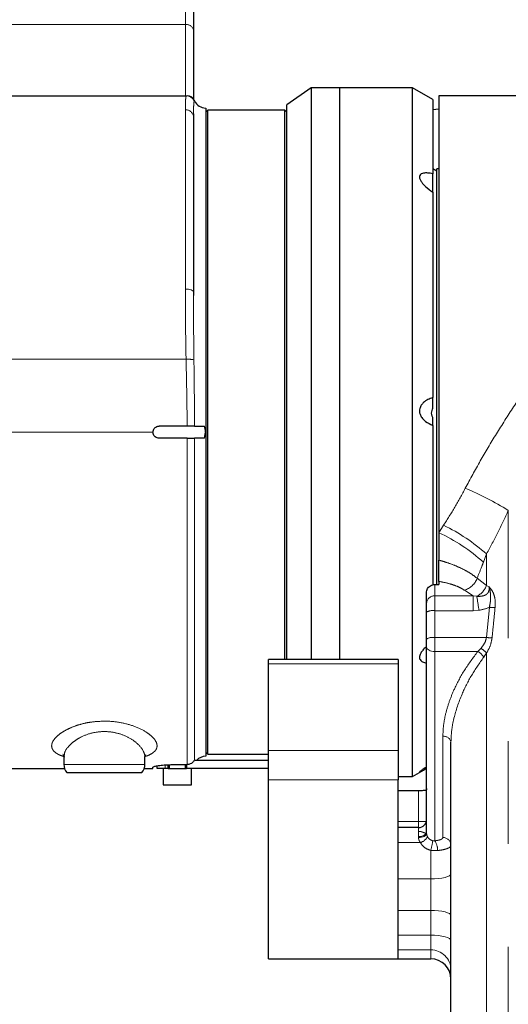
# Model space of a CAD drawing. Units: millimetres. Extents: x -136 to 8549, y 0 to 5940.
# Drawn here: x 5356 to 5476, y 4456 to 4699 of the extents above; entities that cross this region are included whole.
import ezdxf

# ---------------------------------------------------------------- set-up
doc = ezdxf.new("R2010")
doc.units = ezdxf.units.MM
doc.header["$LTSCALE"] = 20
doc.header["$PDSIZE"] = -1
doc.linetypes.add('PHANTOM', pattern=[12.7, 6.35, -1.27, 1.27, -1.27, 1.27, -1.27])
doc.styles.add('SLDTEXTSTYLE2', font='HYSWLONGFANGSONG.TTF')
doc.styles.add('标准', font='txt', dxfattribs={"width": 0.667})
doc.dimstyles.new('SLDDIMSTYLE0', dxfattribs={"dimtxt": 90.289062, "dimasz": 48, "dimexe": 0, "dimexo": 0.0625, "dimgap": 22.572266, "dimtad": 2, "dimrnd": 1e-09, "dimzin": 12, "dimdsep": 46, "dimtxsty": 'SLDTEXTSTYLE2', "dimsah": 1, "dimcen": 0.09, "dimadec": 0, "dimazin": 3, "dimtfac": 1, "dimtdec": 3, "dimtofl": 0, "dimtmove": 0, "dimatfit": 3, "dimfxl": 1, "dimfrac": 2, "dimtolj": 1, "dimtzin": 12, "dimarcsym": 0})

# ---------------------------------------------------------------- blocks, each defined once
blk = doc.blocks.new('_D_21')
at = {"color": 0, "linetype": 'Continuous', "lineweight": -2}
for p, q in [((5301.74, 4905.83), (4902.02, 4905.83)), ((4902.02, 3311.23), (4902.02, 4857.83)), ((5426.17, 3263.23), (4902.02, 3263.23))]:
    blk.add_line(p, q, dxfattribs=at)
at = {"color": 0}
for points in [[(4910.02, 4857.83), (4894.02, 4857.83), (4902.02, 4905.83)], [(4894.02, 3311.23), (4910.02, 3311.23), (4902.02, 3263.23)]]:
    blk.add_solid(points, dxfattribs=at)
at = {"layer": 'Defpoints', "color": 0}
for p in [(4902.02, 4905.83), (5301.8, 4905.83), (5426.24, 3263.23)]:
    blk.add_point(p, dxfattribs=at)
at = {"color": 0, "lineweight": 18, "insert": (4789.16, 4084.53), "char_height": 90.289, "attachment_point": 2, "rotation": 90, "style": '标准'}
blk.add_mtext('\\A1;1642.6', dxfattribs=at)

msp = doc.modelspace()

# ---------------------------------------------------------------- linework, layer by layer
at = {"color": 8, "linetype": 'PHANTOM', "lineweight": 18}
for p, q in [((5396.7354793, 4697.3999132), (5396.7354793, 4703.9684557)), ((5350.2835638, 4697.3999132), (5396.7354793, 4697.3999132)), ((5396.7354793, 4679.82632), (5396.7354793, 4697.3999132)), ((5398.8988488, 4678.4742027), (5398.9049671, 4678.4862459)), ((5396.7354793, 4632.1373163), (5396.7354793, 4676.3994732)), ((5396.8919848, 4614.82632), (5283.7354793, 4614.82632)), ((5388.7354793, 4596.82632), (5283.7354793, 4596.82632)), ((5397.1529036, 4514.7729837), (5397.1529036, 4595.32632)), ((5398.9859339, 4595.32632), (5398.9859339, 4515.82632)), ((5459.2354793, 4572.0208915), (5460.4156681, 4573.8597202)), ((5471.0222718, 4566.7808803), (5470.2354793, 4564.731105)), ((5471.0222718, 4566.7808803), (5471.0222734, 4559.0059058)), ((5458.2354793, 4559.2132948), (5458.2354793, 4556.4277831)), ((5468.6818441, 4560.7657957), (5471.0222734, 4559.0059058)), ((5471.0222734, 4559.0059058), (5471.6076113, 4558.6797319)), ((5458.2354793, 4556.4277831), (5458.2354793, 4552.764485)), ((5458.2354793, 4556.4277831), (5467.7088624, 4556.4277831)), ((5467.7088624, 4556.4277831), (5465.5413594, 4557.8184556)), ((5467.7088624, 4556.4277831), (5468.6094667, 4556.3152272)), ((5467.7088624, 4556.4277831), (5467.7088624, 4552.764485)), ((5458.2354793, 4552.764485), (5458.2354793, 4546.144772)), ((5467.7088624, 4552.764485), (5458.2354793, 4552.764485)), ((5469.1289926, 4552.8567447), (5467.7088624, 4552.764485)), ((5470.9725646, 4546.144772), (5471.7052721, 4553.6124265)), ((5458.2354793, 4546.144772), (5458.2354793, 4542.6990416)), ((5458.2354793, 4546.144772), (5470.9725646, 4546.144772)), ((5468.8553829, 4542.6990416), (5458.2354793, 4542.6990416)), ((5458.2354793, 4542.6990416), (5458.2354793, 4495.9765368)), ((5468.8553829, 4542.6990416), (5469.6080623, 4543.4511088)), ((5471.0222758, 4542.3466178), (5470.316639, 4541.3071499)), ((5449.2354793, 4539.6446749), (5417.2354793, 4539.6446749)), ((5460.2354793, 4496.7848079), (5460.2354793, 4521.7601731)), ((5417.2354793, 4518.2242284), (5449.2354793, 4518.2242284)), ((5366.7354793, 4514.82632), (5386.7354793, 4514.82632)), ((5391.7354793, 4514.7000571), (5391.7354793, 4513.82632)), ((5449.2354793, 4511.0389857), (5417.2354793, 4511.0389857)), ((5454.2354793, 4500.7014013), (5454.2354793, 4508.3899022)), ((5449.2354793, 4500.7014013), (5454.2354793, 4500.7014013)), ((5454.2354793, 4499.2250695), (5454.2354793, 4500.7014013)), ((5456.1657051, 4500.7014013), (5454.2354793, 4500.7014013)), ((5454.2354793, 4498.285289), (5454.2354793, 4499.2250695)), ((5454.7155104, 4495.5191647), (5449.2354793, 4495.5191647)), ((5457.2354793, 4486.5649238), (5457.2354793, 4493.613023)), ((5449.2354793, 4486.5649238), (5457.2354793, 4486.5649238)), ((5457.2354793, 4478.8003524), (5457.2354793, 4486.5649238)), ((5457.2354793, 4478.8003524), (5449.2354793, 4478.8003524)), ((5457.2354793, 4472.6805109), (5457.2354793, 4478.8003524)), ((5449.2354793, 4472.6805109), (5457.2354793, 4472.6805109)), ((5457.2354793, 4469.0605375), (5457.2354793, 4472.6805109)), ((5457.2354793, 4469.0605375), (5449.2354793, 4469.0605375)), ((5457.2354793, 4466.82632), (5457.2354793, 4469.0605375))]:
    msp.add_line(p, q, dxfattribs=at)
at = {"color": 7, "linetype": 'Continuous', "lineweight": 25}
for p, q in [((5398.7354793, 4702.5542421), (5398.7354793, 4695.9856996)), ((5398.7354793, 4695.9856996), (5398.7354793, 4679.0491827)), ((5427.7354793, 4681.82632), (5421.7354793, 4677.6250748)), ((5434.7354793, 4681.82632), (5427.7354793, 4681.82632)), ((5427.7354793, 4681.82632), (5427.7354793, 4540.7589451)), ((5452.7354793, 4681.82632), (5434.7354793, 4681.82632)), ((5434.7354793, 4681.82632), (5434.7354793, 4540.7589451)), ((5457.7354793, 4678.9395687), (5452.7354793, 4681.82632)), ((5452.7354793, 4511.82632), (5452.7354793, 4681.82632)), ((5349.974799, 4679.82632), (5397.017959, 4679.82632)), ((5457.7354793, 4678.9395687), (5457.7354793, 4660.6073374)), ((5505.7301402, 4679.82632), (5459.2354793, 4679.82632)), ((5459.2354793, 4679.82632), (5459.2354793, 4572.0208915)), ((5398.7399769, 4675.393632), (5398.7354793, 4674.4908558)), ((5401.7354793, 4676.82632), (5401.7354793, 4596.82632)), ((5402.2354793, 4676.32632), (5401.7354793, 4675.82632)), ((5421.2354793, 4676.32632), (5402.2354793, 4676.32632)), ((5402.2354793, 4538.2928605), (5402.2354793, 4676.32632)), ((5421.7354793, 4675.82632), (5421.2354793, 4676.32632)), ((5421.2354793, 4540.7589451), (5421.2354793, 4676.32632)), ((5421.7354793, 4540.7589451), (5421.7354793, 4677.6250748)), ((5459.2354793, 4676.5655976), (5457.7354793, 4676.3674054)), ((5398.7354793, 4674.4908558), (5398.7354793, 4631.409023)), ((5458.7354793, 4661.2489698), (5457.7354793, 4661.82632)), ((5459.2354793, 4661.82632), (5458.7354793, 4661.82632)), ((5458.7354793, 4596.82632), (5458.7354793, 4661.82632)), ((5457.7354793, 4656.0508739), (5457.7354793, 4660.6073374)), ((5457.7354793, 4656.0541175), (5457.7354793, 4605.35742)), ((5398.7354793, 4631.409023), (5398.7377205, 4630.5857392)), ((5457.7354793, 4602.6305848), (5457.7354793, 4605.35742)), ((5457.7354793, 4598.4840382), (5457.7354793, 4600.4850617)), ((5397.150607, 4598.32632), (5390.2354793, 4598.32632)), ((5457.7354793, 4598.4906953), (5457.7354793, 4559.0996495)), ((5397.1529036, 4595.32632), (5390.2354793, 4595.32632)), ((5401.7354793, 4596.82632), (5401.7354793, 4516.82632)), ((5458.7354793, 4559.2132948), (5458.7354793, 4596.82632)), ((5459.2354793, 4572.0208915), (5459.2354793, 4565.2515904)), ((5458.2354793, 4559.2132948), (5459.2354793, 4559.2132948)), ((5459.2354793, 4559.999827), (5459.2354793, 4559.2132948)), ((5456.2354793, 4554.6151675), (5456.2354793, 4557.4101774)), ((5456.2354793, 4552.4171887), (5456.2354793, 4554.6151675)), ((5456.2354793, 4545.7974756), (5456.2354793, 4552.4171887)), ((5456.2354793, 4543.7300374), (5456.2354793, 4545.7974756)), ((5456.2354793, 4497.8000791), (5456.2354793, 4543.7300374)), ((5449.2354793, 4540.7589451), (5417.2354793, 4540.7589451)), ((5417.2354793, 4539.6446749), (5417.2354793, 4540.7589451)), ((5417.2354793, 4518.2242284), (5417.2354793, 4539.6446749)), ((5449.2354793, 4540.7589451), (5449.2354793, 4539.6446749)), ((5449.2354793, 4539.6446749), (5449.2354793, 4518.2242284)), ((5402.2354793, 4517.32632), (5402.2354793, 4538.2928605)), ((5401.7354793, 4517.82632), (5402.2354793, 4517.32632)), ((5417.2354793, 4511.0389857), (5417.2354793, 4518.2242284)), ((5449.2354793, 4518.2242284), (5449.2354793, 4511.0389857)), ((5366.7354793, 4516.6378331), (5366.7354793, 4514.82632)), ((5386.7354793, 4514.82632), (5386.7354793, 4516.6179796)), ((5398.9080796, 4515.82632), (5398.9859339, 4515.82632)), ((5417.2354793, 4515.82632), (5399.1609439, 4515.82632)), ((5402.2354793, 4517.32632), (5417.2354793, 4517.32632)), ((5283.7354793, 4513.82632), (5366.9070522, 4513.82632)), ((5367.4994113, 4512.82632), (5385.9715473, 4512.82632)), ((5386.5639064, 4513.82632), (5388.7354793, 4513.82632)), ((5388.7354793, 4513.82632), (5388.7354793, 4514.16587)), ((5389.7354793, 4513.82632), (5389.7354793, 4514.4878644)), ((5391.7354793, 4513.82632), (5389.7354793, 4513.82632)), ((5391.2354792, 4513.82632), (5391.2354792, 4509.8263199)), ((5392.4854793, 4513.82632), (5391.7354793, 4513.82632)), ((5392.4854793, 4513.82632), (5392.4854793, 4514.744605)), ((5392.4854793, 4513.82632), (5396.9854793, 4513.82632)), ((5392.7354793, 4514.7566441), (5392.7354793, 4513.82632)), ((5393.7354793, 4514.7729837), (5397.1529036, 4514.7729837)), ((5396.7354793, 4513.82632), (5396.7354793, 4514.7729837)), ((5396.9854793, 4514.7729837), (5396.9854793, 4513.82632)), ((5417.2354793, 4513.82632), (5396.9854793, 4513.82632)), ((5398.2354794, 4509.8263199), (5398.2354794, 4513.82632)), ((5452.7354793, 4511.82632), (5456.2354793, 4513.847046)), ((5417.2354793, 4466.82632), (5417.2354793, 4511.0389857)), ((5449.2354793, 4511.82632), (5452.7354793, 4511.82632)), ((5449.2354793, 4466.82632), (5449.2354793, 4511.0389857)), ((5391.2354792, 4509.8263199), (5392.3677448, 4509.8263199)), ((5392.3677448, 4509.8263199), (5398.2354794, 4509.8263199)), ((5449.2354793, 4508.3899022), (5454.2354793, 4508.3899022)), ((5456.2354793, 4508.8746374), (5456.2149163, 4508.5885792)), ((5454.2354793, 4499.2250695), (5449.2354793, 4499.2250695)), ((5449.2354793, 4466.82632), (5449.2354793, 4469.0605375)), ((5417.2354793, 4466.82632), (5449.2354793, 4466.82632)), ((5449.2354793, 4466.82632), (5457.2354793, 4466.82632))]:
    msp.add_line(p, q, dxfattribs=at)
at = {"color": 8, "linetype": 'PHANTOM', "lineweight": 18, "flags": 128}
for points in [[(5396.7354793, 4632.1373163), (5397.12566, 4632.1233223), (5397.5008462, 4632.0818782), (5397.8466198, 4632.0145767), (5398.1496929, 4631.9240041), (5398.3984185, 4631.8136411), (5398.5832384, 4631.6877288), (5398.6970499, 4631.551106), (5398.7354793, 4631.409023)], [(5458.2354793, 4542.6990416), (5457.8452987, 4542.7188519), (5457.4701125, 4542.7775215), (5457.1243389, 4542.8727958), (5456.8212658, 4543.0010133), (5456.5725401, 4543.1572469), (5456.3877203, 4543.3354924), (5456.2739088, 4543.5289001), (5456.2354793, 4543.7300374)], [(5454.2354793, 4496.7786478), (5454.62566, 4496.7982743), (5455.0008462, 4496.8563996), (5455.3466198, 4496.95079), (5455.6496929, 4497.0778181), (5455.8984185, 4497.2326023), (5456.0832384, 4497.4091943), (5456.1970499, 4497.6008077), (5456.2354793, 4497.8000791)], [(5462.2354793, 4487.859019), (5462.1394057, 4487.6065536), (5461.854877, 4487.3637902), (5461.3928274, 4487.1400582), (5460.7710132, 4486.9439555), (5460.0133305, 4486.7830182), (5459.1488965, 4486.6634309), (5458.2109309, 4486.5897895), (5457.2354793, 4486.5649238)], [(5462.2354793, 4477.5062572), (5462.1394057, 4477.7587227), (5461.854877, 4478.001486), (5461.3928274, 4478.225218), (5460.7710132, 4478.4213207), (5460.0133305, 4478.5822581), (5459.1488965, 4478.7018453), (5458.2109309, 4478.7754868), (5457.2354793, 4478.8003524)], [(5462.2354793, 4471.3864156), (5462.1394057, 4471.6388811), (5461.854877, 4471.8816444), (5461.3928274, 4472.1053764), (5460.7710132, 4472.3014792), (5460.0133305, 4472.4624165), (5459.1488965, 4472.5820037), (5458.2109309, 4472.6556452), (5457.2354793, 4472.6805109)]]:
    msp.add_lwpolyline(points, dxfattribs=at)
at = {"color": 7, "linetype": 'Continuous', "lineweight": 25, "flags": 128}
msp.add_lwpolyline([(5401.4453589, 4595.32632), (5401.7247247, 4596.7707832), (5401.7354793, 4596.82632)], dxfattribs=at)
at = {"color": 8, "linetype": 'PHANTOM', "lineweight": 18}
for centre, radius, start, end in [((5396.9854793, 4695.6321462), 1.7853571, 11.421753659, 98.049466976), ((5397.0176611, 4677.8272804), 1.9990397, 19.246989577, 89.991460197), ((5396.7801268, 4674.4440707), 1.9559122, 1.370636899, 91.307999587), ((5397.3588068, 4608.6308081), 6.2130742, 76.30870563, 94.309004019), ((5436.8236726, 4513.8888012), 74.9154809, 58.131076192, 67.269514462), ((5438.5907347, 4529.6726168), 49.2831394, 48.847491606, 63.714271781), ((5440.3792116, 4531.623352), 44.5816109, 47.956149273, 64.978351792), ((5464.1942898, 4562.4006144), 4.7760628, 286.38235687, 339.983288045), ((5466.3158749, 4560.79911), 5.0364441, 297.090612368, 339.14245319), ((5458.1461762, 4554.5166324), 1.913236, 87.3246633, 177.047859063), ((5362.2047095, 4538.5630678), 107.8754444, 7.614178437, 9.471769838), ((5457.7505562, 4549.6246275), 3.1770829, 81.220539053, 118.48161318), ((5472.617535, 4562.1017939), 8.5382423, 263.866562677, 273.370278345), ((5457.7505562, 4543.0049145), 3.1770829, 81.220539053, 118.48161318), ((5471.8560218, 4554.6434067), 8.5444303, 264.065256622, 273.561347599), ((5466.8294731, 4539.1091872), 4.1220584, 32.223255893, 60.562087491), ((5467.0666761, 4538.7394242), 5.3533742, 42.362337766, 61.65848565), ((5460.4799271, 4519.9884164), 1.7885403, 11.021400722, 97.855456867), ((5454.235618, 4500.7421367), 2.4568477, 269.996765786, 275.928836995), ((5454.4368427, 4499.2650762), 2.2400765, 264.842647346, 319.160549797), ((5453.4083616, 4498.9254678), 3.6484981, 290.994012022, 327.209497497), ((5441.8611923, 4498.0868105), 16.0119791, 343.775450875, 352.480631415), ((5455.204807, 4493.8410839), 3.707443, 355.768964527, 35.169044903), ((5460.281588, 4494.8308613), 1.9544906, 1.418812322, 91.351798019), ((5457.2780758, 4464.1031276), 4.9575929, 0.500910476, 90.49230147)]:
    msp.add_arc(centre, radius, start, end, dxfattribs=at)
at = {"color": 7, "linetype": 'Continuous', "lineweight": 25}
for centre, radius, start, end in [((5397.1528844, 4677.8263202), 1.9999998, 19.672228973, 90.001096508), ((5401.7354793, 4679.82632), 3, 205.204690816, 270), ((5401.7354793, 4513.82632), 3, 90, 138.157655424), ((5369.7354793, 4514.82632), 3, 180, 221.810314896), ((5383.7354793, 4514.82632), 3, 318.189685104, 0), ((5454.2354793, 4501.2250695), 2, 270, 0), ((5457.2354793, 4461.82632), 5, 0, 90)]:
    msp.add_arc(centre, radius, start, end, dxfattribs=at)
at = {"color": 8, "linetype": 'PHANTOM', "lineweight": 18}
for points, knots in [([(5396.7354793, 4676.3994732), (5396.7376626, 4676.9709318), (5396.7420444, 4678.1178257), (5396.7909121, 4679.129797), (5396.8743977, 4679.724843), (5396.9700287, 4679.7924402), (5397.017959, 4679.82632)], [0, 0, 0, 0, 0.2726339331, 0.5471650567, 0.7730386488, 1, 1, 1, 1]), ([(5398.9049671, 4678.4862459), (5398.8544987, 4678.2295983), (5398.7737126, 4677.8187761), (5398.7439591, 4676.5462835), (5398.74095, 4675.6752742), (5398.7399769, 4675.393632)], [0, 0, 0, 0, 0.5297187819, 0.8479338614, 1, 1, 1, 1]), ([(5396.8919848, 4614.82632), (5396.8677508, 4616.0804445), (5396.8192192, 4618.5919783), (5396.7708752, 4622.7497157), (5396.7400591, 4627.2969397), (5396.7370083, 4630.5213052), (5396.7354793, 4632.1373163)], [0, 0, 0, 0, 0.2122411106, 0.4250381461, 0.7118364251, 1, 1, 1, 1]), ([(5398.7377205, 4630.5857392), (5398.7400312, 4627.7244978), (5398.7442173, 4622.5410582), (5398.803033, 4617.1034189), (5398.8293826, 4614.6673384)], [0, 0, 0, 0, 0.5519966559, 1, 1, 1, 1]), ([(5465.7707781, 4582.9857936), (5466.9867445, 4585.2422649), (5469.418933, 4589.7556818), (5473.4440445, 4596.4568428), (5477.6629872, 4603.1035401), (5481.9631689, 4609.5351126), (5486.250451, 4615.7109966), (5489.083785, 4619.6722225), (5490.5083801, 4621.6407792), (5490.5195856, 4621.6562633)], [0, 0, 0, 0, 0.167270088, 0.3345753433, 0.5058360249, 0.6771126687, 0.8376126346, 0.9987227087, 1, 1, 1, 1]), ([(5397.150607, 4598.32632), (5397.1430637, 4599.69825), (5397.1279698, 4602.4434631), (5397.0654995, 4606.568009), (5396.9829728, 4610.699321), (5396.9223238, 4613.4502156), (5396.8919848, 4614.82632)], [0, 0, 0, 0, 0.2486371523, 0.4975195364, 0.748639739, 1, 1, 1, 1]), ([(5398.8293826, 4614.6673384), (5398.8675638, 4611.9477924), (5398.9436322, 4606.5296491), (5398.9709404, 4601.0537057), (5398.9845417, 4598.32632)], [0, 0, 0, 0, 0.5019331801, 1, 1, 1, 1]), ([(5460.4156681, 4573.8597202), (5461.3556552, 4575.3354865), (5463.2394734, 4578.2930542), (5464.9258628, 4581.4194207), (5465.7707781, 4582.9857936)], [0, 0, 0, 0, 0.4989797354, 1, 1, 1, 1]), ([(5476.3773827, 4577.511386), (5475.5395246, 4575.6842201), (5473.8603318, 4572.0223064), (5471.9695967, 4568.5304323), (5471.0222718, 4566.7808803)], [0, 0, 0, 0, 0.498964785, 1, 1, 1, 1]), ([(5476.3776219, 3783.9992055), (5476.3776138, 3794.798197), (5476.3775976, 3816.3962152), (5476.3776175, 3850.7771303), (5476.3776261, 3887.0619233), (5476.3776072, 3925.3014141), (5476.3776064, 3963.6740218), (5476.3775965, 4002.3837333), (5476.377602, 4041.3585359), (5476.377608, 4077.1896481), (5476.3776388, 4109.5902833), (5476.377618, 4138.8273983), (5476.3775625, 4168.3317411), (5476.3776026, 4198.0895336), (5476.3775902, 4232.8110366), (5476.3778047, 4272.4519078), (5476.3773602, 4316.7131729), (5476.3767839, 4360.5782935), (5476.3776643, 4404.0632304), (5476.377434, 4447.3768298), (5476.376882, 4490.7535431), (5476.3774798, 4534.1659369), (5476.3774151, 4563.0628685), (5476.3773827, 4577.511386)], [0, 0, 0, 0, 0.041598595, 0.0831973249, 0.1312570807, 0.1793171631, 0.2275038116, 0.2754317418, 0.3242767839, 0.3731222648, 0.4091266285, 0.4451311214, 0.4821917075, 0.5192563463, 0.5563174159, 0.6121037707, 0.6678907641, 0.722827138, 0.7777640341, 0.8328325115, 0.8879014372, 0.9439505181, 1, 1, 1, 1]), ([(5459.2354793, 4565.2515904), (5459.808287, 4565.0857801), (5461.1858913, 4564.6870056), (5463.255135, 4563.9213886), (5465.3529908, 4562.9675022), (5467.2405945, 4561.9088558), (5468.1967121, 4561.1505556), (5468.6818441, 4560.7657957)], [0, 0, 0, 0, 0.1475983503, 0.35497454, 0.5673566555, 0.7804777161, 1, 1, 1, 1]), ([(5470.2354793, 4564.731105), (5470.0996687, 4564.3737295), (5469.5918325, 4563.0373971), (5469.0666079, 4561.7262804), (5468.6818441, 4560.7657957)], [0, 0, 0, 0, 0.2674300839, 1, 1, 1, 1]), ([(5465.5413594, 4557.8184556), (5465.1695965, 4558.0523067), (5464.414141, 4558.5275133), (5462.9086112, 4559.1230466), (5461.1832768, 4559.6347522), (5459.8899843, 4559.8771535), (5459.2354793, 4559.999827)], [0, 0, 0, 0, 0.2406284734, 0.4889786847, 0.7413841176, 1, 1, 1, 1]), ([(5468.6094667, 4556.3152272), (5468.6579812, 4556.3122932), (5469.1548315, 4556.2822449), (5469.8923032, 4556.3128942), (5470.7092419, 4556.6009827), (5471.1725154, 4556.9292555), (5471.4799297, 4557.3366386), (5471.6643531, 4557.9011594), (5471.6588306, 4558.359142), (5471.613988, 4558.6398187), (5471.6076113, 4558.6797319)], [0, 0, 0, 0, 0.0326059342, 0.3339262108, 0.4797491488, 0.583317409, 0.6902989094, 0.8010906435, 0.9717144275, 1, 1, 1, 1]), ([(5471.6076113, 4558.6797319), (5471.6104477, 4558.6767749), (5471.8567367, 4558.4200158), (5472.3192828, 4557.8625055), (5472.9278197, 4556.6633304), (5473.2105619, 4555.1671146), (5473.1456444, 4554.0346474), (5473.1194858, 4553.5783188)], [0, 0, 0, 0, 0.00263208, 0.2285468185, 0.4532611563, 0.7796911069, 1, 1, 1, 1]), ([(5471.7052721, 4553.6124265), (5471.8243586, 4554.1801179), (5472.0706656, 4555.3542769), (5472.0105428, 4556.8232392), (5471.8638935, 4557.8292756), (5471.7212407, 4558.3444455), (5471.6668398, 4558.5111537), (5471.6410337, 4558.5863663), (5471.6280822, 4558.6232751), (5471.6149618, 4558.6596604), (5471.6090999, 4558.675667), (5471.6076113, 4558.6797319)], [0, 0, 0, 0, 0.31092715567, 0.64309223371, 0.86746648558, 0.94018794633, 0.97308683523, 0.9760335008, 0.98943593395, 0.99731721513, 1, 1, 1, 1]), ([(5471.7052721, 4553.6124265), (5471.6832142, 4553.6016746), (5470.8796731, 4553.2099959), (5469.9921512, 4553.0309123), (5469.1289926, 4552.8567447)], [0, 0, 0, 0, 0.0274508852, 1, 1, 1, 1]), ([(5473.1194858, 4553.5783188), (5472.9894587, 4552.2714845), (5472.7419774, 4549.7841791), (5472.5010988, 4547.2962459), (5472.3867781, 4546.1154769)], [0, 0, 0, 0, 0.5254016365, 1, 1, 1, 1]), ([(5469.6080623, 4543.4511088), (5469.9306121, 4543.8541928), (5470.488145, 4544.5509306), (5470.8722936, 4545.5395363), (5470.9535256, 4546.0298528), (5470.9725646, 4546.144772)], [0, 0, 0, 0, 0.5124168094, 0.8857214745, 1, 1, 1, 1]), ([(5472.3867781, 4546.1154769), (5472.2662437, 4545.4338173), (5472.0258822, 4544.074498), (5471.3561544, 4542.9214469), (5471.0222758, 4542.3466178)], [0, 0, 0, 0, 0.5014713187, 1, 1, 1, 1]), ([(5460.2354793, 4521.7601731), (5460.2725876, 4522.6914647), (5460.3468105, 4524.5542099), (5460.9269745, 4527.4895668), (5461.836054, 4530.5069159), (5463.3188106, 4534.0942296), (5465.5124118, 4538.2263315), (5467.7345222, 4541.199392), (5468.8553829, 4542.6990416)], [0, 0, 0, 0, 0.13847230498, 0.2769686778, 0.42080445827, 0.56465810264, 0.78040800558, 1, 1, 1, 1]), ([(5471.0222758, 4542.3466178), (5471.0222709, 4525.8691151), (5471.022262, 4496.606261), (5471.0222613, 4454.2458127), (5471.022269, 4415.4395711), (5471.0222619, 4376.4008508), (5471.0222567, 4337.1455516), (5471.0222696, 4297.6863028), (5471.0222762, 4257.8848889), (5471.0222754, 4217.7605317), (5471.0222762, 4177.3080729), (5471.0222758, 4136.8166874), (5471.0222759, 4096.1205359), (5471.0222759, 4055.2790612), (5471.0222761, 4015.8631615), (5471.0222768, 3978.1012146), (5471.0222764, 3941.9761266), (5471.0222772, 3905.9281474), (5471.0222768, 3882.0193351), (5471.0222766, 3870.0649655)], [0, 0, 0, 0, 0.0752972671, 0.1337225054, 0.1921536215, 0.25057764, 0.3092602485, 0.3679504803, 0.4266315532, 0.4862621646, 0.545892231, 0.6056330056, 0.6651613725, 0.7255582837, 0.7859545643, 0.8393711794, 0.8927874267, 0.9463938773, 1, 1, 1, 1]), ([(5470.316639, 4541.3071499), (5469.2817676, 4539.8248467), (5467.1946623, 4536.835371), (5464.6570058, 4531.7457517), (5463.1006865, 4527.1733619), (5462.3487686, 4523.2306829), (5462.27324, 4521.2970591), (5462.2354793, 4520.3303417)], [0, 0, 0, 0, 0.21585276846, 0.43532700219, 0.71278014985, 0.85640410752, 1, 1, 1, 1]), ([(5366.7009786, 4516.8006699), (5366.5177968, 4516.854911), (5365.8680039, 4517.0473181), (5365.031563, 4517.4736079), (5364.2398176, 4518.0803238), (5363.7849336, 4518.7861346), (5363.6851767, 4519.5750353), (5363.9495273, 4520.4468111), (5364.6029115, 4521.3702427), (5365.6533723, 4522.3256824), (5367.0911957, 4523.2532724), (5368.8683329, 4524.0949663), (5370.9204073, 4524.7753119), (5373.5207535, 4525.3657347), (5375.536102, 4525.4575107), (5376.7354793, 4525.5121286)], [0, 0, 0, 0, 0.0275890088, 0.0978652548, 0.1694038992, 0.240956132, 0.3159399495, 0.3909435068, 0.471080544, 0.5512258319, 0.6351750439, 0.7190923993, 0.8000900942, 0.8810293007, 1, 1, 1, 1]), ([(5376.7354793, 4525.5121286), (5376.9618159, 4525.5099894), (5378.4538692, 4525.4958869), (5381.204599, 4525.1660254), (5384.6318006, 4524.1525575), (5386.9896304, 4522.9305415), (5388.4438003, 4521.794724), (5389.2787361, 4520.8573497), (5389.7336173, 4519.9192738), (5389.7697431, 4519.0178179), (5389.3589555, 4518.2032382), (5388.51518, 4517.5118978), (5387.6230624, 4517.0482547), (5386.939261, 4516.8515969), (5386.7714872, 4516.803346)], [0, 0, 0, 0, 0.0225759921, 0.1488252093, 0.2757502357, 0.4149916471, 0.4928206606, 0.5706481431, 0.6532518584, 0.7358288171, 0.817076947, 0.8983013951, 0.9750477727, 1, 1, 1, 1]), ([(5386.6932694, 4516.6127378), (5386.6985646, 4516.7901293), (5386.7130822, 4517.2764742), (5386.253187, 4518.4217781), (5385.0507225, 4519.9594767), (5382.8438695, 4521.5053881), (5380.2112487, 4522.5691498), (5378.0632243, 4522.9112976), (5375.988798, 4522.9532166), (5373.7629934, 4522.7088437), (5371.8255505, 4522.0090004), (5370.3443221, 4521.249144), (5369.300562, 4520.5848906), (5367.8646472, 4519.3172079), (5366.822396, 4517.9091548), (5366.8558519, 4516.9635252), (5366.8680954, 4516.6174629)], [0, 0, 0, 0, 0.0348431147, 0.095527485, 0.2093261277, 0.3095167434, 0.3982807969, 0.4843706762, 0.4996702428, 0.5806171885, 0.6787234304, 0.6933737588, 0.7539849006, 0.81464622, 0.9321680006, 1, 1, 1, 1]), ([(5454.2354793, 4497.0340685), (5454.2354793, 4497.2946792), (5454.2354793, 4497.671817), (5454.2354793, 4498.0349306), (5454.2354793, 4498.1956763), (5454.2354793, 4498.2619586), (5454.2354793, 4498.285289)], [0, 0, 0, 0, 0.5580722682, 0.8076033126, 0.9322791212, 1, 1, 1, 1]), ([(5454.4893936, 4498.2984308), (5454.4894352, 4498.2984262), (5454.6389344, 4498.2818742), (5454.8046636, 4498.2462678), (5455.0828314, 4498.1687678), (5455.4443461, 4498.0416305), (5455.8602982, 4497.8727412), (5456.0520574, 4497.8214587), (5456.1315613, 4497.8001969)], [0, 0, 0, 0, 0.0000452199, 0.1621648274, 0.2026671424, 0.3939079595, 0.7487127063, 1, 1, 1, 1]), ([(5454.2354793, 4496.7786478), (5454.2354793, 4496.8466354), (5454.2354793, 4496.9327812), (5454.2354793, 4497.0164355), (5454.2354793, 4497.0340685)], [0, 0, 0, 0, 0.7892155633, 1, 1, 1, 1]), ([(5454.7155104, 4495.5191647), (5454.584857, 4495.7126948), (5454.4195966, 4495.9574865), (5454.2683295, 4496.3899187), (5454.2495567, 4496.6120646), (5454.2354793, 4496.7786478)], [0, 0, 0, 0, 0.4856717064, 0.6143145208, 1, 1, 1, 1]), ([(5457.2354793, 4493.613023), (5456.8120142, 4493.76322), (5455.9650859, 4494.0636132), (5455.1501635, 4494.8213844), (5454.8174751, 4495.3554734), (5454.7155104, 4495.5191647)], [0, 0, 0, 0, 0.4095125258, 0.8190232298, 1, 1, 1, 1]), ([(5456.1315613, 4497.8001969), (5456.156568, 4497.7957544), (5456.2169807, 4497.7850219), (5456.2286439, 4497.7945153), (5456.2354793, 4497.8000791)], [0, 0, 0, 0, 0.41393032911, 1, 1, 1, 1]), ([(5456.2354793, 4497.8000791), (5456.2422836, 4497.69356), (5456.2568379, 4497.4657179), (5456.3639296, 4497.1592155), (5456.4560143, 4496.9861639), (5456.4754949, 4496.9495548)], [0, 0, 0, 0, 0.4090682929, 0.8749880575, 1, 1, 1, 1]), ([(5456.4754949, 4496.9495548), (5456.5264762, 4496.8672721), (5456.6928021, 4496.5988259), (5457.1002312, 4496.2179489), (5457.5237409, 4496.0669534), (5457.7354793, 4495.9914615)], [0, 0, 0, 0, 0.1810079185, 0.5905357922, 1, 1, 1, 1]), ([(5457.7354793, 4495.9914615), (5457.7667324, 4495.9844381), (5457.8891088, 4495.9569368), (5458.0654307, 4495.9497815), (5458.1900794, 4495.9693936), (5458.2354793, 4495.9765368)], [0, 0, 0, 0, 0.1790197436, 0.700980183, 1, 1, 1, 1]), ([(5458.2354793, 4495.9765368), (5458.4368652, 4496.00011), (5458.9466521, 4496.059783), (5459.615831, 4496.2304756), (5460.1357702, 4496.4848454), (5460.2022872, 4496.6849534), (5460.2354793, 4496.7848079)], [0, 0, 0, 0, 0.1794822758, 0.4543401103, 0.7277138814, 1, 1, 1, 1]), ([(5458.902146, 4493.5675546), (5458.4530692, 4493.54683), (5457.9014734, 4493.5213742), (5457.3398601, 4493.598659), (5457.2354793, 4493.613023)], [0, 0, 0, 0, 0.8141411215, 1, 1, 1, 1]), ([(5462.2354793, 4494.8792553), (5462.1803298, 4494.7193082), (5462.0700136, 4494.399364), (5461.2060046, 4493.9860273), (5460.090584, 4493.7053275), (5459.2379978, 4493.6064891), (5458.902146, 4493.5675546)], [0, 0, 0, 0, 0.2739799185, 0.54804512, 0.821965362, 1, 1, 1, 1])]:
    msp.add_open_spline(points, degree=3, knots=knots, dxfattribs=at)
at = {"color": 7, "linetype": 'Continuous', "lineweight": 25}
for points, knots in [([(5457.7354793, 4660.6073374), (5457.3332715, 4660.680783), (5456.5309674, 4660.8272886), (5455.5720165, 4660.8024019), (5454.8852449, 4660.587581), (5454.5214024, 4660.2370003), (5454.4334501, 4659.747311), (5454.5850774, 4659.1620655), (5455.0671357, 4658.3607036), (5456.1151878, 4657.2291399), (5457.1205588, 4656.5000528), (5457.7354793, 4656.0541175)], [0, 0, 0, 0, 0.1357398264, 0.2707670362, 0.3570674811, 0.4440527935, 0.5093569728, 0.5746737932, 0.6599578949, 0.7920182322, 1, 1, 1, 1]), ([(5457.7354793, 4605.35742), (5457.3332715, 4605.2128301), (5456.5309674, 4604.9244094), (5455.5720165, 4604.2718027), (5454.8852449, 4603.5050579), (5454.5214024, 4602.7408947), (5454.4334501, 4601.9453965), (5454.5850774, 4601.1610322), (5455.0671357, 4600.2641725), (5456.1151878, 4599.2328683), (5457.1205588, 4598.7723591), (5457.7354793, 4598.4906953)], [0, 0, 0, 0, 0.1357398264, 0.2707670362, 0.3570674811, 0.4440527935, 0.5093569728, 0.5746737932, 0.6599578949, 0.7920182322, 1, 1, 1, 1]), ([(5457.7354793, 4600.4850617), (5457.6439292, 4600.6994066), (5457.4602839, 4601.1293725), (5457.4534596, 4601.8484278), (5457.5981503, 4602.3440791), (5457.713159, 4602.5840185), (5457.7354793, 4602.6305848)], [0, 0, 0, 0, 0.318889977, 0.6396784368, 0.9300704473, 1, 1, 1, 1]), ([(5388.7354793, 4596.82632), (5388.75206, 4596.9949502), (5388.7852214, 4597.3322101), (5389.0438181, 4597.7817101), (5389.4244205, 4598.1209456), (5389.8461886, 4598.3007091), (5390.1248885, 4598.3190444), (5390.2354793, 4598.32632)], [0, 0, 0, 0, 0.2146848369, 0.4293693529, 0.6440621981, 0.8587604644, 1, 1, 1, 1]), ([(5398.9845417, 4598.32632), (5398.8745415, 4598.32632), (5398.6545409, 4598.32632), (5398.0998757, 4598.32632), (5397.572474, 4598.32632), (5397.2495187, 4598.32632), (5397.150607, 4598.32632)], [0, 0, 0, 0, 0.2905769872, 0.5811545044, 0.8717198474, 1, 1, 1, 1]), ([(5398.9845417, 4598.32632), (5399.0422466, 4598.32632), (5399.2464062, 4598.32632), (5399.7899485, 4598.32632), (5400.5672554, 4598.32632), (5401.1454764, 4598.32632), (5401.3998501, 4598.32632), (5401.4453589, 4598.32632)], [0, 0, 0, 0, 0.1248473068, 0.4417096374, 0.7585275876, 0.9567992781, 1, 1, 1, 1]), ([(5401.7354793, 4596.82632), (5401.7318944, 4596.8448323), (5401.635072, 4597.3448099), (5401.5384262, 4597.8448218), (5401.4453589, 4598.32632)], [0, 0, 0, 0, 0.0370261673, 1, 1, 1, 1]), ([(5390.2354793, 4595.32632), (5390.0668588, 4595.342899), (5389.7296183, 4595.3760569), (5389.2801376, 4595.6346242), (5388.9408939, 4596.0151971), (5388.7610982, 4596.4369796), (5388.7427577, 4596.7157084), (5388.7354793, 4596.82632)], [0, 0, 0, 0, 0.2146699858, 0.4293391225, 0.6440302963, 0.8587358127, 1, 1, 1, 1]), ([(5397.1529036, 4595.32632), (5397.3779092, 4595.32632), (5397.8279197, 4595.32632), (5398.4244276, 4595.32632), (5398.8006276, 4595.32632), (5398.9426465, 4595.32632), (5398.9859339, 4595.32632)], [0, 0, 0, 0, 0.2908215348, 0.5816423401, 0.8724843014, 1, 1, 1, 1]), ([(5401.4453589, 4595.32632), (5401.3998574, 4595.32632), (5401.0207373, 4595.32632), (5400.3230115, 4595.32632), (5399.5061905, 4595.32632), (5399.1244147, 4595.32632), (5398.9877962, 4595.32632), (5398.9859339, 4595.32632)], [0, 0, 0, 0, 0.0432934911, 0.3607229803, 0.6781512237, 0.9956126789, 1, 1, 1, 1]), ([(5459.2354793, 4559.999827), (5459.2354793, 4560.2542947), (5459.2354793, 4560.7636862), (5459.2354793, 4562.0064405), (5459.2354793, 4563.400522), (5459.2354793, 4564.5183248), (5459.2354793, 4565.0965919), (5459.2354793, 4565.2515904)], [0, 0, 0, 0, 0.2386292131, 0.477686242, 0.7054459279, 0.9210478531, 1, 1, 1, 1]), ([(5456.2354793, 4557.4101774), (5456.2575765, 4557.6119943), (5456.301771, 4558.0156295), (5456.6464966, 4558.5561212), (5457.1538949, 4558.9650777), (5457.7162585, 4559.182316), (5458.0879292, 4559.2044913), (5458.2354793, 4559.2132948)], [0, 0, 0, 0, 0.2146786296, 0.4293588215, 0.6440107285, 0.8586752846, 1, 1, 1, 1]), ([(5456.2354793, 4543.9487212), (5455.9742809, 4543.7170836), (5455.4772425, 4543.276297), (5454.8870662, 4542.5082225), (5454.5209795, 4541.7803654), (5454.4337257, 4541.1450962), (5454.5842238, 4540.6191466), (5455.0722792, 4540.1641663), (5455.6632346, 4539.9197265), (5456.1402809, 4539.9357176), (5456.2354793, 4539.9389088)], [0, 0, 0, 0, 0.1471012635, 0.2799212666, 0.4137953094, 0.5143011794, 0.6148265046, 0.7460823129, 0.9493287089, 1, 1, 1, 1]), ([(5462.2354793, 3885.142135), (5462.2354793, 3895.9358025), (5462.2354793, 3917.5231905), (5462.2354793, 3950.1157496), (5462.2354793, 3982.8375877), (5462.2354793, 4017.6973909), (5462.2354793, 4054.6468053), (5462.2354793, 4093.6900503), (5462.2354793, 4132.7078522), (5462.2354793, 4171.8749612), (5462.2354793, 4211.1333085), (5462.2354793, 4250.6982717), (5462.2354793, 4290.3405213), (5462.2354793, 4330.0355591), (5462.2354793, 4369.647588), (5462.2354793, 4409.1612722), (5462.2354793, 4448.5587372), (5462.2354793, 4485.6246071), (5462.2354793, 4509.4765366), (5462.2354793, 4520.3303417)], [0, 0, 0, 0, 0.0511845629, 0.1023693769, 0.15371058, 0.2050520669, 0.2658690287, 0.3266865729, 0.3876396691, 0.4483123718, 0.509953275, 0.5715947353, 0.6340952319, 0.696605965, 0.7591082273, 0.8219189791, 0.8847378292, 0.9475500237, 1, 1, 1, 1]), ([(5366.5381829, 4517.2458138), (5366.5337605, 4517.2508117), (5366.5201014, 4517.2662486), (5366.7033037, 4516.9909058), (5366.7217703, 4516.7416697), (5366.7310018, 4516.6170766)], [0, 0, 0, 0, 0.1931817166, 0.5966718991, 1, 1, 1, 1]), ([(5386.7440655, 4516.6113446), (5386.7513758, 4516.734801), (5386.766446, 4516.9893054), (5386.9441287, 4517.2598623), (5386.9346215, 4517.2483424), (5386.9314284, 4517.2444734)], [0, 0, 0, 0, 0.384869402, 0.7934054073, 1, 1, 1, 1]), ([(5398.9080796, 4515.82632), (5398.8527165, 4515.7345055), (5398.6796809, 4515.4475422), (5398.2549987, 4515.0649405), (5397.6879615, 4514.8101406), (5397.3077395, 4514.7837363), (5397.1529036, 4514.7729837)], [0, 0, 0, 0, 0.1499032251, 0.4685176293, 0.7835671527, 1, 1, 1, 1]), ([(5388.7354793, 4514.16587), (5388.7913502, 4514.2206227), (5388.9030874, 4514.3301235), (5389.7723557, 4514.5153344), (5391.0510209, 4514.6717246), (5392.4568691, 4514.7605028), (5393.3778542, 4514.7694929), (5393.7354793, 4514.7729837)], [0, 0, 0, 0, 0.2160240378, 0.4320299698, 0.6483059359, 0.863434694, 1, 1, 1, 1]), ([(5456.2354793, 4514.2178161), (5455.9742809, 4514.0510521), (5455.4772425, 4513.7337142), (5454.8870662, 4513.333818), (5454.5209795, 4513.064448), (5454.4337257, 4512.9618474), (5454.5842238, 4513.0043933), (5455.0722792, 4513.2449624), (5455.6632346, 4513.5619778), (5456.1402809, 4513.8313892), (5456.2354793, 4513.8851524)], [0, 0, 0, 0, 0.14710126353, 0.27992126663, 0.41379530942, 0.51430117942, 0.61482650456, 0.74608231286, 0.94932870886, 1, 1, 1, 1]), ([(5454.2354793, 4508.3899022), (5454.4592097, 4508.3923653), (5454.9066515, 4508.3972913), (5455.5033468, 4508.4365059), (5455.955475, 4508.4969113), (5456.1997273, 4508.5680611), (5456.2251578, 4508.618534), (5456.2354793, 4508.6390194)], [0, 0, 0, 0, 0.2127715453, 0.4255251272, 0.6388070666, 0.8534031003, 1, 1, 1, 1])]:
    msp.add_open_spline(points, degree=3, knots=knots, dxfattribs=at)

# ---------------------------------------------------------------- dimensions: what is measured, and where the dimension line sits
at = {"color": 7, "linetype": 'Continuous', "lineweight": 18}
dim = msp.add_linear_dim(base=(4902.0204239, 4905.82632), p1=(5426.2354793, 3263.22632), p2=(5301.804967, 4905.82632), angle=90, dimstyle='SLDDIMSTYLE0', override={"dimtxsty": '标准'}, dxfattribs=at)
dim.commit()
dim.dimension.update_dxf_attribs({"geometry": '_D_21', "text_midpoint": (4902.0204239, 4084.52632), "dimtype": 160})

doc.saveas('drawing.dxf')
